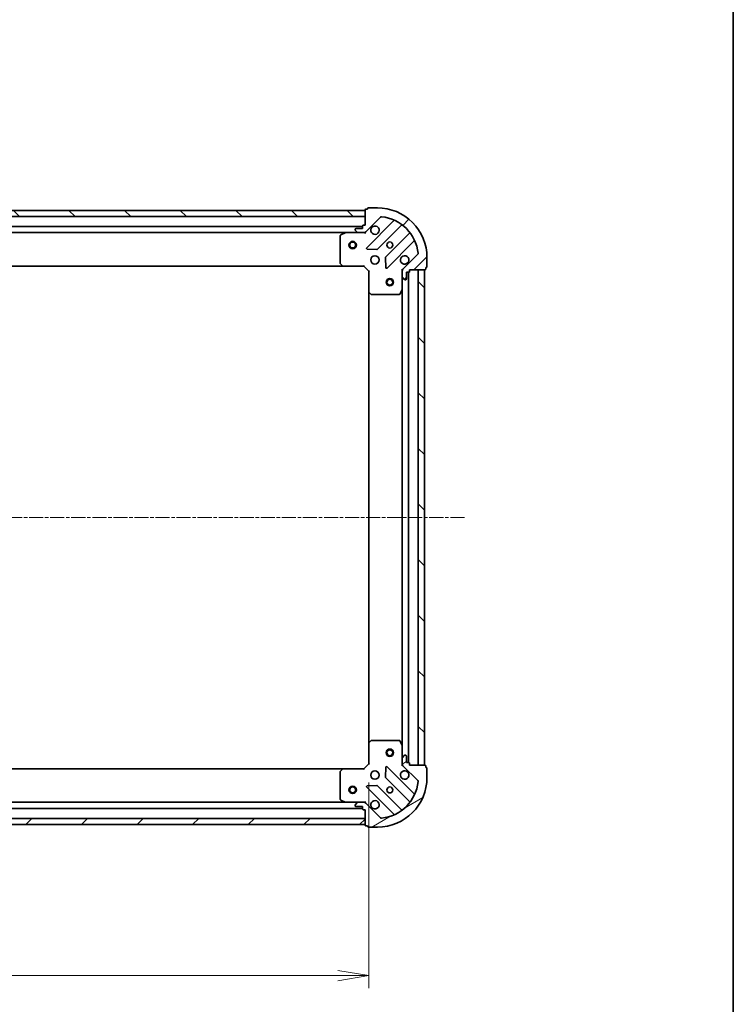
# Model space of a CAD drawing. Units: millimetres. Extents: x 0 to 7284, y 0 to 1405.
# Drawn here: x 1872 to 2160, y 260 to 657 of the extents above; entities that cross this region are included whole.
import ezdxf

# ---------------------------------------------------------------- set-up
doc = ezdxf.new("R2010")
doc.units = ezdxf.units.MM
doc.linetypes.add('CHAIN', pattern=[0.35429999999999995, 0.2362, -0.0295, 0.0591, -0.0295])
for name, color, linetype, lineweight in [('Border (ISO)', 7, 'Continuous', 35), ('Centerline (ISO)', 131, 'Continuous', 18), ('Dimension (ISO)', 7, 'Continuous', 18), ('Dimension (ISO) @ 1', 7, 'Continuous', 18), ('Hatch (ISO)', 1, 'Continuous', 18), ('Visible (ISO)', 7, 'Continuous', 35)]:
    doc.layers.add(name, color=color, linetype=linetype, lineweight=lineweight)
doc.styles.add('Note Text (TK)', font='MS PGothic.ttf')
doc.dimstyles.new('Default - Method 1b (TK)', dxfattribs={"dimscale": 0.5, "dimtxt": 2.5, "dimasz": 2.5, "dimexe": 1, "dimexo": 1.499999999999999, "dimgap": 1, "dimtad": 1, "dimrnd": 1e-08, "dimdsep": 46, "dimtxsty": 'Note Text (TK)', "dimblk": 'OPEN', "dimcen": 0.09, "dimdle": 5, "dimclrd": 100, "dimclre": 100, "dimclrt": 7, "dimadec": 1, "dimazin": 1, "dimtfac": 1, "dimtmove": 0, "dimatfit": 3, "dimldrblk": 'OPEN', "dimfxl": 1, "dimtolj": 1, "dimlwd": -1, "dimlwe": -1, "dimarcsym": 0})
pattern_1 = [(45, (132.9999999999999, -40.00000000000003), (-11.22532015133644, 11.22532015133644), [])]
pattern_2 = [(135.0002104591499, (132.9999999999999, -40.00000000000003), (-11.22527891835739, -11.22536138416403), [])]

# ---------------------------------------------------------------- blocks, each defined once
blk = doc.blocks.new('図面枠 tk図枠')
at = {"layer": 'Border (ISO)'}
blk.add_line((405.4999999999999, 289), (405.4999999999999, 8.000000000000007), dxfattribs=at)
blk = doc.blocks.new('_Open')
at = {"color": 0, "linetype": 'ByBlock', "lineweight": -2}
for p, q in [((-1, 0.1666666666666666), (0, 0)), ((-1, -0.1666666666666666), (0, 0)), ((0, 0), (-1, 0))]:
    blk.add_line(p, q, dxfattribs=at)
blk = doc.blocks.new('*D97')
at = {"layer": 'Defpoints', "color": 0}
for p in [(1630.361682242011, 356.9342833540961), (2013.361682242012, 356.9342833569028), (2013.361682242012, 271.4342833569028)]:
    blk.add_point(p, dxfattribs=at)
at = {"layer": 'Dimension (ISO)', "color": 100}
for p, q in [((1630.361682242011, 349.4342833540961), (1630.361682242011, 266.4342833569028)), ((2013.361682242012, 349.4342833569028), (2013.361682242012, 266.4342833569028)), ((1642.861682242011, 271.4342833569028), (2000.861682242012, 271.4342833569028))]:
    blk.add_line(p, q, dxfattribs=at)
at = {"layer": 'Dimension (ISO)', "color": 100, "xscale": 12.5, "yscale": 12.5, "zscale": 12.5, "rotation": 180}
blk.add_blockref('_Open', (1630.361682242011, 271.4342833569028), dxfattribs=at)
at = {"layer": 'Dimension (ISO)', "color": 100, "xscale": 12.5, "yscale": 12.5, "zscale": 12.5}
blk.add_blockref('_Open', (2013.361682242012, 271.4342833569028), dxfattribs=at)
at = {"layer": 'Dimension (ISO)', "color": 7, "insert": (1809.148614060194, 282.6842833569028), "char_height": 12.5, "attachment_point": 4, "style": 'Note Text (TK)'}
blk.add_mtext('\\A1;383', dxfattribs=at)

msp = doc.modelspace()

# ---------------------------------------------------------------- hatches: boundary and pattern name
at = {"layer": 'Hatch (ISO)'}
h = msp.add_hatch(dxfattribs=at)
h.set_pattern_fill('ANSI31', color=256, scale=127, style=0)
h.set_pattern_definition(pattern_1)
edge = h.paths.add_edge_path()
edge.add_ellipse((2027.861682240553, 556.0200697946362), major_axis=(-0.7071067811813712, -0.7071067811917247), ratio=1, start_angle=270.0000000000001, end_angle=314.9999999999999)
edge.add_line((2026.861682240553, 556.020069794629), (2026.86168224057, 553.6413901381886))
edge.add_ellipse((2027.36168224057, 553.6413901381922), major_axis=(3.6594e-12, -0.5000000000000006), ratio=1, start_angle=269.999999999998, end_angle=314.9999999999995)
edge.add_line((2027.008128849979, 553.2878367475963), (2027.715235631171, 552.5807299664149))
edge.add_ellipse((2028.068789021762, 552.9342833570108), major_axis=(0.3535533905958628, -0.3535533905906876), ratio=1, start_angle=269.9999999999995, end_angle=315)
edge.add_line((2028.068789021765, 552.4342833570108), (2028.261682240579, 552.4342833570122))
edge.add_ellipse((2028.261682240577, 552.7342833570123), major_axis=(0.299999999999998, 2.1934e-12), ratio=1, start_angle=269.999999999995, end_angle=360.0000000000018)
edge.add_line((2028.561682240577, 552.7342833570145), (2028.561682240557, 555.4342833570145))
edge.add_line((2028.561682240557, 555.4342833570144), (2029.561682240557, 555.4342833570217))
edge.add_ellipse((2029.561682240555, 555.7342833570218), major_axis=(0.3000000000000003, 2.1934e-12), ratio=1, start_angle=270.0000000000017, end_angle=360.0000000000018)
edge.add_line((2029.861682240555, 555.7342833570239), (2029.86168224055, 556.4342833570239))
edge.add_line((2029.861682240549, 556.434283357024), (2036.061682240549, 556.4342833570694))
edge.add_ellipse((2036.061682240547, 556.7342833570693), major_axis=(0.3000000000000014, 2.1979e-12), ratio=1, start_angle=270.0000000000009, end_angle=360.0000000000009)
edge.add_line((2036.361682240547, 556.7342833570714), (2036.361682240543, 557.4342833570715))
edge.add_line((2036.361682240542, 557.4342833570715), (2036.561682240542, 557.434283357073))
edge.add_ellipse((2036.56168224054, 557.7342833570729), major_axis=(0.3000000000000014, 2.1979e-12), ratio=1, start_angle=270.0000000000009, end_angle=360.0000000000009)
edge.add_line((2036.86168224054, 557.7342833570752), (2036.861682240513, 561.4342833570752))
edge.add_ellipse((2016.861682240513, 561.4342833569287), major_axis=(-1.463887e-10, 20.00000000000001), ratio=1, start_angle=270, end_angle=359.9999999999998)
edge.add_line((2016.861682240366, 581.4342833569289), (2013.161682240367, 581.4342833569018))
edge.add_ellipse((2013.161682240369, 581.1342833569017), major_axis=(-0.299999999999998, -2.1956e-12), ratio=1, start_angle=270.0000000000013, end_angle=360.0000000000047)
edge.add_line((2012.861682240369, 581.1342833568995), (2012.86168224037, 580.9342833568996))
edge.add_line((2012.86168224037, 580.9342833568995), (2012.16168224037, 580.9342833568944))
edge.add_ellipse((2012.161682240373, 580.6342833568943), major_axis=(-0.299999999999998, -2.1934e-12), ratio=1, start_angle=269.999999999995, end_angle=360.0000000000018)
edge.add_line((2011.861682240372, 580.6342833568923), (2011.861682240418, 574.4342833568923))
edge.add_line((2011.861682240418, 574.4342833568923), (2011.161682240418, 574.4342833568871))
edge.add_ellipse((2011.16168224042, 574.1342833568871), major_axis=(-0.299999999999998, -2.1956e-12), ratio=1, start_angle=269.9999999999945, end_angle=360.0000000000047)
edge.add_line((2010.86168224042, 574.1342833568848), (2010.861682240427, 573.1342833568848))
edge.add_line((2010.861682240427, 573.1342833568849), (2008.161682240428, 573.1342833568651))
edge.add_ellipse((2008.16168224043, 572.8342833568651), major_axis=(-0.299999999999998, -2.1934e-12), ratio=1, start_angle=269.999999999995, end_angle=360.0000000000018)
edge.add_line((2007.86168224043, 572.8342833568628), (2007.861682240431, 572.6413901380494))
edge.add_ellipse((2008.361682240431, 572.6413901380531), major_axis=(3.6594e-12, -0.4999999999999984), ratio=1, start_angle=270, end_angle=315.0000000000038)
edge.add_line((2008.00812884984, 572.2878367474573), (2008.715235631032, 571.580729966276))
edge.add_ellipse((2009.068789021623, 571.9342833568718), major_axis=(0.3535533905958617, -0.3535533905906854), ratio=1, start_angle=269.9999999999922, end_angle=314.9999999999999)
edge.add_line((2009.068789021626, 571.4342833568718), (2011.447468678067, 571.4342833568891))
edge.add_ellipse((2011.447468678059, 572.4342833568892), major_axis=(0.9999999999999943, 7.3165e-12), ratio=1, start_angle=270.0000000000001, end_angle=315.0000000000003)
edge.add_line((2012.154575459251, 571.7271765757077), (2018.132560238571, 577.7051613551146))
edge.add_ellipse((2018.486113629166, 577.351607964524), major_axis=(0.3535533905906834, 0.353553390595861), ratio=1, start_angle=39.17289348887658, end_angle=89.9999999999979, ccw=False)
edge.add_ellipse((2016.861682240513, 561.4342833569287), major_axis=(16.41474100158261, -1.675194869548833), ratio=1, start_angle=11.65421302223848, end_angle=90, ccw=False)
edge.add_ellipse((2032.779006848084, 563.0587147458152), major_axis=(0.0507634809027004, -0.4974163939866088), ratio=1, start_angle=39.17289348888312, end_angle=90.00000000000222, ccw=False)
edge.add_line((2033.13256023868, 562.7051613552246), (2027.154575459361, 556.7271765758176))
h = msp.add_hatch(dxfattribs=at)
h.set_pattern_fill('ANSI31', color=256, scale=127, angle=90.00021045915, style=0)
h.set_pattern_definition(pattern_2)
h.paths.add_polyline_path([(1631.861682240375, 580.4342833541069), (1631.861682240393, 577.934283354107), (2011.861682240393, 577.9342833568915), (2011.861682240375, 580.4342833568915)])
h = msp.add_hatch(dxfattribs=at)
h.set_pattern_fill('ANSI31', color=256, scale=127, angle=90.00021045915, style=0)
h.set_pattern_definition(pattern_2)
h.paths.add_polyline_path([(2035.86168224055, 556.4342833570707), (2033.36168224055, 556.4342833570524), (2033.361682242015, 356.4342833570523), (2035.861682242015, 356.4342833570706)])
h = msp.add_hatch(dxfattribs=at)
h.set_pattern_fill('ANSI31', color=256, scale=127, angle=-14.99997778074499, style=0)
h.set_pattern_definition([(30.000022219255, (132.9999999999999, -40.00000000000003), (-7.937505331521658, 13.74815020692112), [])])
edge = h.paths.add_edge_path()
edge.add_ellipse((2011.447468679759, 340.434283356889), major_axis=(-0.7071067811917306, 0.707106781181365), ratio=1, start_angle=270.0000000000003, end_angle=314.9999999999994)
edge.add_line((2011.447468679753, 341.4342833568889), (2009.068789023312, 341.4342833568715))
edge.add_ellipse((2009.068789023315, 340.9342833568715), major_axis=(-0.5000000000000006, -3.6635e-12), ratio=1, start_angle=269.9999999999995, end_angle=314.9999999999991)
edge.add_line((2008.71523563272, 341.2878367474622), (2008.008128851539, 340.5807299662705))
edge.add_ellipse((2008.361682242135, 340.2271765756798), major_axis=(-0.3535533905906847, -0.3535533905958658), ratio=1, start_angle=269.9999999999976, end_angle=314.9999999999995)
edge.add_line((2007.861682242134, 340.2271765756761), (2007.861682242136, 340.0342833568627))
edge.add_ellipse((2008.161682242135, 340.0342833568649), major_axis=(2.1959e-12, -0.299999999999998), ratio=1, start_angle=269.9999999999979, end_angle=360.0000000000012)
edge.add_line((2008.161682242138, 339.7342833568649), (2010.861682242138, 339.7342833568846))
edge.add_line((2010.861682242138, 339.7342833568846), (2010.861682242145, 338.7342833568847))
edge.add_ellipse((2011.161682242145, 338.7342833568868), major_axis=(2.1959e-12, -0.3000000000000003), ratio=1, start_angle=270.0000000000013, end_angle=360.0000000000012)
edge.add_line((2011.161682242147, 338.4342833568869), (2011.861682242147, 338.434283356892))
edge.add_line((2011.861682242147, 338.434283356892), (2011.861682242193, 332.234283356892))
edge.add_ellipse((2012.161682242192, 332.2342833568941), major_axis=(2.2003e-12, -0.3000000000000014), ratio=1, start_angle=270.0000000000005, end_angle=360.0000000000004)
edge.add_line((2012.161682242195, 331.9342833568942), (2012.861682242195, 331.9342833568993))
edge.add_line((2012.861682242195, 331.9342833568993), (2012.861682242196, 331.7342833568993))
edge.add_ellipse((2013.161682242197, 331.7342833569015), major_axis=(2.2003e-12, -0.3000000000000014), ratio=1, start_angle=270.0000000000005, end_angle=360.0000000000004)
edge.add_line((2013.161682242198, 331.4342833569015), (2016.861682242199, 331.4342833569286))
edge.add_ellipse((2016.861682242052, 351.4342833569287), major_axis=(20.00000000000001, 1.465544e-10), ratio=1, start_angle=270, end_angle=360)
edge.add_line((2036.861682242052, 351.4342833570752), (2036.861682242025, 355.1342833570751))
edge.add_ellipse((2036.561682242025, 355.1342833570729), major_axis=(-2.1981e-12, 0.299999999999998), ratio=1, start_angle=270.0000000000009, end_angle=360.0000000000008)
edge.add_line((2036.561682242023, 355.4342833570729), (2036.361682242023, 355.4342833570715))
edge.add_line((2036.361682242023, 355.4342833570715), (2036.361682242018, 356.1342833570715))
edge.add_ellipse((2036.061682242018, 356.1342833570693), major_axis=(-2.1959e-12, 0.299999999999998), ratio=1, start_angle=270.0000000000013, end_angle=360.0000000000012)
edge.add_line((2036.061682242015, 356.4342833570693), (2029.861682242016, 356.4342833570239))
edge.add_line((2029.861682242015, 356.4342833570239), (2029.86168224201, 357.1342833570239))
edge.add_ellipse((2029.56168224201, 357.1342833570217), major_axis=(-2.1981e-12, 0.299999999999998), ratio=1, start_angle=270.0000000000009, end_angle=360.0000000000008)
edge.add_line((2029.561682242008, 357.4342833570217), (2028.561682242008, 357.4342833570144))
edge.add_line((2028.561682242008, 357.4342833570144), (2028.561682241988, 360.1342833570143))
edge.add_ellipse((2028.261682241989, 360.1342833570122), major_axis=(-2.1959e-12, 0.299999999999998), ratio=1, start_angle=270.0000000000013, end_angle=360.0000000000012)
edge.add_line((2028.261682241986, 360.4342833570121), (2028.068789023173, 360.4342833570107))
edge.add_ellipse((2028.068789023176, 359.9342833570108), major_axis=(-0.4999999999999984, -3.6635e-12), ratio=1, start_angle=269.9999999999995, end_angle=314.9999999999991)
edge.add_line((2027.715235632581, 360.2878367476014), (2027.008128851399, 359.5807299664097))
edge.add_ellipse((2027.361682241995, 359.227176575819), major_axis=(-0.3535533905906826, -0.3535533905958648), ratio=1, start_angle=269.9999999999932, end_angle=314.9999999999995)
edge.add_line((2026.861682241995, 359.2271765758153), (2026.861682242012, 356.8484969193749))
edge.add_ellipse((2027.861682242013, 356.8484969193824), major_axis=(7.3248e-12, -0.9999999999999943), ratio=1, start_angle=270.0000000000007, end_angle=315.0000000000006)
edge.add_line((2027.154575460831, 356.1413901381905), (2033.132560240238, 350.1634053588712))
edge.add_ellipse((2032.779006849647, 349.8098519682753), major_axis=(0.3535533905958639, -0.3535533905906804), ratio=1, start_angle=39.172893488880106, end_angle=90.00000000000028, ccw=False)
edge.add_ellipse((2016.861682242052, 351.4342833569287), major_axis=(-1.675194869548698, -16.41474100158262), ratio=1, start_angle=11.654213022238707, end_angle=89.99999999999989, ccw=False)
edge.add_ellipse((2018.486113630939, 335.5169587493572), major_axis=(-0.4974163939866082, -0.0507634809027045), ratio=1, start_angle=39.17289348887982, end_angle=90.00000000000381, ccw=False)
edge.add_line((2018.132560240347, 335.1634053587613), (2012.154575460941, 341.1413901380807))
h = msp.add_hatch(dxfattribs=at)
h.set_pattern_fill('ANSI31', color=256, scale=127, style=0)
h.set_pattern_definition(pattern_1)
h.paths.add_polyline_path([(2011.861682242191, 332.434283356892), (2011.861682242173, 334.9342833568919), (1631.861682242173, 334.9342833541074), (1631.861682242191, 332.4342833541074)])

# ---------------------------------------------------------------- linework, layer by layer
at = {"layer": 'Centerline (ISO)', "linetype": 'CHAIN', "ltscale": 23.99096870422363}
msp.add_line((2051.96502156249, 456.4342833571855), (1593.61516049587, 456.434283353827), dxfattribs=at)
at = {"layer": 'Visible (ISO)'}
for p, q in [((2011.861682240372, 580.6342833568918), (2011.861682240418, 574.4342833568919)), ((2012.861682240371, 580.934283356899), (2012.16168224037, 580.934283356894)), ((2012.861682240369, 581.1342833568991), (2012.861682240371, 580.934283356899)), ((2016.861682240366, 581.4342833569283), (2013.161682240367, 581.4342833569013)), ((2011.861682240376, 580.4342833568913), (1631.861682240374, 580.4342833541072)), ((1631.861682240392, 577.9342833541072), (2011.861682240394, 577.9342833568913)), ((2011.861682240394, 577.9342833568913), (2011.861682240376, 580.4342833568913)), ((2012.154575459252, 571.7271765757076), (2018.132560238571, 577.7051613551143)), ((2010.861682240423, 573.9342833568838), (1632.86168224042, 573.9342833541143)), ((2007.86168224043, 572.8342833568627), (2007.861682240431, 572.6413901380492)), ((2010.861682240427, 573.1342833568845), (2008.161682240428, 573.1342833568649)), ((2010.86168224042, 574.1342833568845), (2010.861682240427, 573.1342833568845)), ((2011.861682240418, 574.4342833568919), (2011.161682240418, 574.4342833568867)), ((2023.374199251854, 576.1468003684244), (2012.550858741509, 565.3234598579213)), ((2016.904770037851, 564.7276236859852), (2026.604205129157, 574.4270587774334)), ((1639.790861847188, 571.4342833541651), (2003.932502633691, 571.4342833568331)), ((2001.861682240449, 570.2488731601939), (2001.861682240531, 559.052501433198)), ((2003.798338555041, 571.4026115141328), (2002.027518161797, 570.517201317495)), ((2009.068789021626, 571.4342833568714), (2003.93250263369, 571.4342833568339)), ((2008.008128849841, 572.287836747457), (2008.715235631032, 571.5807299662757)), ((2009.068789021626, 571.4342833568714), (2011.447468678067, 571.434283356889)), ((2011.86168224044, 571.4342833568919), (2011.447587524286, 571.434283356889)), ((2011.861682240439, 571.5241036357675), (2011.86168224044, 571.4342833568915)), ((2011.86168224044, 571.0840176103784), (2011.86168224044, 571.4342833568917)), ((2029.854457660875, 571.1768062457631), (2020.155022569569, 561.4773711543148)), ((2012.749904959659, 564.8116133570921), (2016.679552187286, 564.640041253865)), ((2020.750858741569, 557.1234598579813), (2031.574199251913, 567.9468003684847)), ((2020.067440137452, 561.2521533037486), (2020.239012240736, 557.3225060761241)), ((2033.13256023868, 562.7051613552246), (2027.154575459361, 556.7271765758176)), ((2036.86168224054, 557.7342833570754), (2036.861682240513, 561.4342833570751)), ((1640.798284775276, 557.9342833541724), (2002.925079705802, 557.9342833568257)), ((2001.942329191538, 558.8478450384863), (2002.705726656805, 558.029626962113)), ((2002.9250797058, 557.9342833568269), (2011.361682240539, 557.9342833568887)), ((2011.361682240539, 557.9342833568887), (2011.485946309249, 558.2342833568896)), ((2011.361682240539, 557.9342833568887), (2013.361682240554, 555.9342833569034)), ((2036.361682240547, 556.7342833570717), (2036.361682240542, 557.4342833570716)), ((2036.361682240542, 557.4342833570716), (2036.561682240542, 557.4342833570731)), ((2013.661682240552, 556.0585474256173), (2013.361682240554, 555.9342833569034)), ((2013.361682240554, 555.9342833569034), (2013.361682240615, 547.4976808221651)), ((2026.861682240549, 556.434283357002), (2026.511416494036, 556.4342833569971)), ((2026.861682240549, 556.434283357002), (2026.951502519425, 556.4342833570028)), ((2026.861682240553, 556.0201886408483), (2026.86168224055, 556.434283357002)), ((2026.861682240553, 556.0200697946291), (2026.86168224057, 553.6413901381889)), ((2026.861682240607, 548.5051037502521), (2026.86168224057, 553.6413901381887)), ((2027.008128849979, 553.2878367475965), (2027.715235631171, 552.5807299664152)), ((2028.561682240576, 552.7342833570146), (2028.561682240557, 555.4342833570147)), ((2028.561682240557, 555.4342833570147), (2029.561682240556, 555.434283357022)), ((2029.361682242007, 357.4342833570226), (2029.361682240557, 555.434283357018)), ((2029.861682240554, 555.734283357024), (2029.861682240549, 556.4342833570241)), ((2029.861682240549, 556.4342833570241), (2036.061682240549, 556.4342833570695)), ((2035.861682240549, 556.4342833570684), (2033.36168224055, 556.43428335705)), ((2033.36168224055, 556.43428335705), (2033.361682242015, 356.4342833570547)), ((2035.861682242015, 356.434283357073), (2035.861682240549, 556.4342833570684)), ((2028.068789021765, 552.434283357011), (2028.261682240579, 552.4342833570125)), ((2013.361682240615, 547.4976808221625), (2013.36168224195, 365.3708858916437)), ((2013.457025845904, 547.2783277731706), (2014.275243922289, 546.5149303079154)), ((2014.479900317002, 546.4342833569117), (2025.676272043998, 546.4342833569937)), ((2025.944600201296, 546.6001192783457), (2026.830010397908, 548.3709396716021)), ((2026.861682240607, 548.5051037502496), (2026.861682241957, 364.3634629637542)), ((2014.275243923609, 366.3536364059042), (2013.457025847236, 365.5902389406366)), ((2025.676272045317, 366.4342833569928), (2014.479900318321, 366.4342833569107)), ((2026.830010399256, 364.4976270424014), (2025.944600202618, 366.2684474356447)), ((2013.36168224195, 365.3708858916411), (2013.361682242012, 356.9342833569028)), ((2026.861682241994, 359.2271765758151), (2026.861682241957, 364.3634629637516)), ((2026.861682241994, 359.2271765758151), (2026.861682242012, 356.8484969193748)), ((2027.71523563258, 360.2878367476011), (2027.008128851399, 359.5807299664094)), ((2028.261682241986, 360.4342833570119), (2028.068789023172, 360.4342833570104)), ((2028.561682242008, 357.4342833570142), (2028.561682241988, 360.1342833570141)), ((2002.925079707288, 354.9342833568265), (1640.798284776764, 354.9342833541728)), ((2002.705726658295, 354.838939751537), (2001.942329193039, 354.0207216751526)), ((2011.361682242026, 354.9342833568882), (2002.925079707289, 354.9342833568263)), ((2013.361682242012, 356.9342833569028), (2011.361682242026, 354.9342833568882)), ((2011.48594631074, 354.634283356889), (2011.361682242026, 354.9342833568882)), ((2013.361682242012, 356.9342833569028), (2013.661682242013, 356.8100192881931)), ((2020.239012242215, 355.5460606377828), (2020.067440138988, 351.6164134101556)), ((2031.574199253548, 344.9217663455881), (2020.750858743045, 355.7451068559329)), ((2026.511416495502, 356.4342833570016), (2026.861682242015, 356.4342833570017)), ((2026.861682242016, 356.4342833570017), (2026.861682242012, 356.8483780731555)), ((2026.951502520891, 356.4342833570024), (2026.861682242015, 356.4342833570017)), ((2027.15457546083, 356.1413901381904), (2033.132560240238, 350.1634053588712)), ((2029.561682242007, 357.4342833570215), (2028.561682242008, 357.4342833570141)), ((2029.861682242015, 356.4342833570237), (2029.86168224201, 357.1342833570237)), ((2036.061682242015, 356.4342833570691), (2029.861682242015, 356.4342833570237)), ((2033.361682242015, 356.4342833570547), (2035.861682242015, 356.434283357073)), ((2036.361682242022, 355.4342833570714), (2036.361682242017, 356.1342833570714)), ((2036.561682242023, 355.4342833570728), (2036.361682242022, 355.4342833570714)), ((2036.861682242052, 351.4342833570751), (2036.861682242025, 355.134283357075)), ((2001.861682242035, 353.8160652804397), (2001.861682242117, 342.6196935534439)), ((2020.155022571108, 351.3911955595907), (2029.854457662557, 341.6917604682845)), ((2012.550858743105, 347.545106855873), (2023.374199253608, 336.7217663455282)), ((2016.679552188872, 348.2285254599897), (2012.749904961248, 348.056953356705)), ((2026.604205130887, 338.4415079365666), (2016.904770039438, 348.1409430278728)), ((2002.027518163469, 342.3513653961451), (2003.798338556725, 341.4659551995331)), ((1632.861682242143, 338.9342833541147), (2010.861682242143, 338.9342833568847)), ((2003.932502635375, 341.4342833568339), (1639.790861848875, 341.4342833541654)), ((2003.932502635376, 341.4342833568341), (2009.068789023312, 341.4342833568717)), ((2007.861682242134, 340.2271765756763), (2007.861682242136, 340.0342833568629)), ((2008.71523563272, 341.2878367474624), (2008.008128851539, 340.5807299662707)), ((2008.161682242138, 339.7342833568651), (2010.861682242138, 339.7342833568849)), ((2011.447468679753, 341.4342833568891), (2009.068789023312, 341.4342833568718)), ((2010.861682242138, 339.7342833568849), (2010.861682242145, 338.7342833568849)), ((2011.161682242147, 338.4342833568871), (2011.861682242148, 338.4342833568922)), ((2011.447587525972, 341.4342833568891), (2011.861682242125, 341.4342833568922)), ((2011.861682242126, 341.4342833568925), (2011.861682242121, 341.7845491034057)), ((2011.861682242126, 341.4342833568928), (2011.861682242126, 341.3444630780166)), ((2011.861682242148, 338.4342833568922), (2011.861682242193, 332.2342833568924)), ((2018.132560240347, 335.1634053587617), (2012.154575460941, 341.1413901380809)), ((2011.861682242173, 334.9342833568919), (1631.861682242173, 334.9342833541073)), ((2011.861682242192, 332.434283356892), (2011.861682242173, 334.9342833568919)), ((1631.861682242191, 332.4342833541073), (2011.861682242192, 332.434283356892)), ((2012.161682242195, 331.9342833568946), (2012.861682242195, 331.9342833568998)), ((2012.861682242195, 331.9342833568998), (2012.861682242197, 331.7342833568998)), ((2013.161682242199, 331.4342833569019), (2016.861682242199, 331.4342833569291))]:
    msp.add_line(p, q, dxfattribs=at)
for centre, radius in [((2006.861682240478, 566.4342833568546), 1.50000000000001), ((2006.861682240478, 566.4342833568546), 1.193275000000008), ((2021.861682240476, 566.4342833569654), 1.22949999999997), ((2015.861682240521, 560.4342833569216), 1.699999999999959), ((2021.861682240586, 551.4342833569668), 1.499999999999966), ((2021.861682240586, 551.4342833569668), 1.193274999999974), ((2021.861682241978, 361.434283356968), 1.499999999999966), ((2021.861682241978, 361.434283356968), 1.193274999999973), ((2015.861682242045, 352.4342833569212), 1.699999999999957), ((2006.861682242089, 346.4342833568553), 1.500000000000007), ((2006.861682242089, 346.4342833568553), 1.193275000000006), ((2021.861682242089, 346.4342833569653), 1.229499999999969)]:
    msp.add_circle(centre, radius, dxfattribs=at)
for centre, radius, start, end in [((2012.161682240373, 580.6342833568939), 0.2999999999999927, 90.00000000040713, 180), ((2013.161682240369, 581.1342833569012), 0.2999999999999928, 90.00000000040713, 180), ((2016.861682240513, 561.4342833569287), 19.99999999999952, 0, 90.0000000004185), ((2018.486113629166, 577.3516079645237), 0.499999999999988, 84.17289348929438, 135.0000000004034), ((2016.861682240513, 561.4342833569287), 16.4999999999996, 5.827106511537949, 84.17289348929926), ((2023.162067217496, 576.3589324027789), 0.2999999999999936, 315.0000000004444, 67.11314160389881), ((2008.16168224043, 572.8342833568648), 0.2999999999999928, 90.00000000040713, 180), ((2008.361682240431, 572.6413901380529), 0.499999999999988, 180, 225.0000000004099), ((2011.161682240421, 574.1342833568868), 0.2999999999999928, 90.00000000040713, 180), ((2015.861682240432, 572.4342833569212), 1.699999999999959, 152.4998288197176, 117.5001711811225), ((2026.816337163515, 574.2149267430789), 0.299999999999991, 52.08550031284087, 135.0000000003832), ((2002.161682240449, 570.248873160196), 0.2999999999999931, 116.565051177526, 180), ((2003.932502633693, 571.1342833568339), 0.2999999999999932, 90.00000000040713, 116.5650511775185), ((2009.068789021623, 571.9342833568714), 0.4999999999999879, 225.0000000004169, 270.0000000004478), ((2011.44746867806, 572.434283356889), 0.9999999999999758, 270.0000000004266, 315.0000000004385), ((2029.642325626518, 571.3889382801176), 0.2999999999999948, 315.0000000004444, 37.91449968795979), ((2012.762990775867, 565.1113278235669), 0.2999999999999926, 135.0000000004444, 267.5000000004317), ((2016.692638003493, 564.9397557203395), 0.2999999999999941, 267.5000000004317, 315.0000000003961), ((2031.786331286271, 567.7346683341303), 0.2999999999999932, 22.88685839693437, 135.0000000004444), ((2020.367154603926, 561.2652391199604), 0.2999999999999928, 135.0000000004444, 182.5000000004313), ((2027.86168224052, 560.4342833570093), 1.699999999999959, 332.4998288197203, 297.5001711811226), ((2032.779006848084, 563.0587147458152), 0.499999999999988, 315.0000000004385, 5.827106511542039), ((2002.161682240531, 559.0525014332001), 0.2999999999999954, 180, 223.0148572055824), ((2002.925079705798, 558.2342833568268), 0.299999999999993, 223.0148572056415, 270.0000000004739), ((2020.538726707211, 557.3355918923359), 0.2999999999999909, 182.5000000004174, 315.0000000004444), ((2027.861682240552, 556.0200697946364), 0.9999999999999756, 135.0000000004214, 180), ((2036.061682240547, 556.7342833570694), 0.2999999999999928, 270.0000000004071, 0), ((2036.56168224054, 557.7342833570731), 0.2999999999999928, 270.0000000004071, 0), ((2027.36168224057, 553.6413901381925), 0.499999999999988, 180, 225.0000000004099), ((2028.261682240577, 552.7342833570124), 0.2999999999999928, 270.0000000004071, 0), ((2029.561682240554, 555.7342833570219), 0.2999999999999928, 270.0000000004071, 0), ((2028.068789021762, 552.934283357011), 0.4999999999999879, 225.0000000004169, 270.0000000004478), ((2013.661682240615, 547.4976808221672), 0.2999999999999931, 180, 226.9851427952714), ((2014.479900316999, 546.7342833569118), 0.2999999999999929, 226.9851427951983, 270.0000000004071), ((2025.676272043996, 546.7342833569936), 0.2999999999999932, 270.0000000004071, 333.4349488233314), ((2026.561682240608, 548.5051037502501), 0.2999999999999929, 333.4349488233472, 0), ((2014.479900318324, 366.1342833569107), 0.2999999999999953, 90.00000000040713, 133.0148572056177), ((2025.676272045319, 366.1342833569928), 0.2999999999999929, 26.56505117753305, 90.00000000047551), ((2013.66168224195, 365.3708858916433), 0.2999999999999928, 133.0148572056417, 180), ((2026.561682241957, 364.3634629637493), 0.2999999999999931, 0, 26.5650511775179), ((2027.361682241995, 359.2271765758188), 0.4999999999999877, 135.000000000399, 180), ((2028.068789023176, 359.9342833570105), 0.4999999999999877, 90.00000000040713, 135.000000000399), ((2028.261682241988, 360.1342833570118), 0.2999999999999925, 0, 90.00000000040713), ((2002.161682242035, 353.8160652804419), 0.2999999999999928, 136.9851427952408, 180), ((2002.92507970729, 354.6342833568264), 0.2999999999999929, 90.00000000040713, 136.9851427951816), ((2020.53872670869, 355.5329748215754), 0.2999999999999925, 45.00000000041402, 177.5000000004158), ((2027.861682242045, 352.4342833570091), 1.699999999999958, 62.49982881971475, 27.50017118112296), ((2027.861682242012, 356.8484969193821), 0.9999999999999754, 180, 225.0000000004301), ((2029.56168224201, 357.1342833570215), 0.2999999999999925, 0, 90.00000000040713), ((2036.061682242017, 356.1342833570691), 0.2999999999999925, 0, 90.00000000040713), ((2036.561682242025, 355.1342833570728), 0.2999999999999926, 0, 90.00000000040713), ((2016.861682242052, 351.4342833569286), 19.9999999999995, 270.0000000004201, 0), ((2020.367154605463, 351.6033275939482), 0.299999999999994, 177.5000000004158, 225.0000000004619), ((2032.779006849647, 349.8098519682753), 0.4999999999999877, 354.1728934892964, 45.00000000040999), ((2012.76299077746, 347.7572388902306), 0.2999999999999907, 92.50000000045011, 225.0000000004791), ((2016.692638005084, 347.9288109935153), 0.2999999999999926, 45.00000000040768, 92.5000000003816), ((2016.861682242052, 351.4342833569286), 16.49999999999959, 275.8271065115405, 354.1728934893004), ((2002.161682242117, 342.6196935534461), 0.2999999999999931, 180, 243.434948823377), ((2015.861682242133, 340.4342833569215), 1.699999999999958, 242.4998288197148, 207.5001711811229), ((2031.786331287902, 345.1338983799457), 0.2999999999999934, 225.0000000004075, 337.113141603927), ((2003.932502635374, 341.7342833568341), 0.2999999999999928, 243.4349488233131, 270.0000000004071), ((2008.361682242135, 340.22717657568), 0.4999999999999877, 135.000000000399, 180), ((2008.161682242136, 340.0342833568651), 0.2999999999999925, 180, 270.0000000004071), ((2009.068789023316, 340.9342833568717), 0.4999999999999877, 90.00000000040713, 135.000000000399), ((2011.161682242145, 338.7342833568871), 0.2999999999999925, 180, 270.0000000004071), ((2011.44746867976, 340.4342833568892), 0.9999999999999754, 45.00000000041402, 90.00000000040713), ((2026.816337165241, 338.6536399709241), 0.2999999999999946, 225.000000000414, 307.914499687948), ((2029.642325628202, 341.479628433927), 0.2999999999999909, 322.0855003128539, 45.00000000041402), ((2018.486113630939, 335.5169587493575), 0.4999999999999877, 225.000000000407, 275.8271065115224), ((2023.162067219253, 336.5096343111708), 0.2999999999999931, 292.8868583969212, 45.00000000041402), ((2012.161682242193, 332.2342833568946), 0.2999999999999925, 180, 270.0000000004071), ((2013.161682242197, 331.7342833569019), 0.2999999999999925, 180, 270.0000000004071)]:
    msp.add_arc(centre, radius, start, end, dxfattribs=at)
for points, knots in [([(2014.353766169267, 573.2192605045642), (2014.434321759798, 573.3740052254118), (2014.540754676891, 573.5175188494125), (2014.778446747922, 573.7552109204466), (2014.921960371921, 573.8616438375418), (2015.076705092768, 573.9421994280749)], [0.2789125936271501, 0.2789125936271501, 0.2789125936271501, 0.2789125936271501, 0.3293346962055628, 0.3293346962055628, 0.3797567987839754, 0.3797567987839754, 0.3797567987839754, 0.3797567987839754]), ([(2029.369598311685, 559.6493062093665), (2029.289042721154, 559.4945614885188), (2029.182609804061, 559.3510478645181), (2028.944917733031, 559.113355793484), (2028.801404109032, 559.0069228763889), (2028.646659388185, 558.9263672858557)], [0.2789125936271501, 0.2789125936271501, 0.2789125936271501, 0.2789125936271501, 0.3293346962055648, 0.3293346962055648, 0.3797567987839796, 0.3797567987839796, 0.3797567987839796, 0.3797567987839796]), ([(2028.646659389687, 353.9421994281743), (2028.801404110535, 353.8616438376434), (2028.944917734536, 353.7552109205504), (2029.18260980557, 353.5175188495196), (2029.289042722665, 353.3740052255205), (2029.369598313198, 353.2192605046741)], [0.2789125936271501, 0.2789125936271501, 0.2789125936271501, 0.2789125936271501, 0.3293346962055628, 0.3293346962055628, 0.3797567987839754, 0.3797567987839754, 0.3797567987839754, 0.3797567987839754]), ([(2015.07670509449, 338.9263672857563), (2014.921960373643, 339.0069228762872), (2014.778446749642, 339.1133557933802), (2014.540754678607, 339.351047864411), (2014.434321761513, 339.4945614884101), (2014.353766170979, 339.6493062092565)], [0.2789125936271501, 0.2789125936271501, 0.2789125936271501, 0.2789125936271501, 0.3293346962055648, 0.3293346962055648, 0.3797567987839796, 0.3797567987839796, 0.3797567987839796, 0.3797567987839796])]:
    msp.add_open_spline(points, degree=3, knots=knots, dxfattribs=at)

# ---------------------------------------------------------------- block references
at = {"xscale": 5, "yscale": 5, "zscale": 5}
msp.add_blockref('図面枠 tk図枠', (132.9999999999999, -40.00000000000003), dxfattribs=at)

# ---------------------------------------------------------------- dimensions: what is measured, and where the dimension line sits
at = {"layer": 'Dimension (ISO) @ 1', "color": 100}
dim = msp.add_linear_dim(base=(2013.361682242012, 271.4342833569028), p1=(1630.361682242011, 356.9342833540961), p2=(2013.361682242012, 356.9342833569028), angle=180, dimstyle='Default - Method 1b (TK)', override={"dimscale": 1, "dimtxt": 12.5, "dimasz": 12.5, "dimexe": 5, "dimexo": 7.499999999999999, "dimgap": 5, "dimdec": 2, "dimcen": 0.45, "dimtol": 0, "dimlim": 0, "dimtp": 0, "dimtm": 0, "dimtdec": 2, "dimtix": 0, "dimtofl": 0, "dimtmove": 0, "dimatfit": 1}, dxfattribs=at)
dim.commit()
dim.dimension.update_dxf_attribs({"geometry": '*D97', "text_midpoint": (1821.861682242012, 271.4342833569028), "dimtype": 128})

doc.saveas('drawing.dxf')
